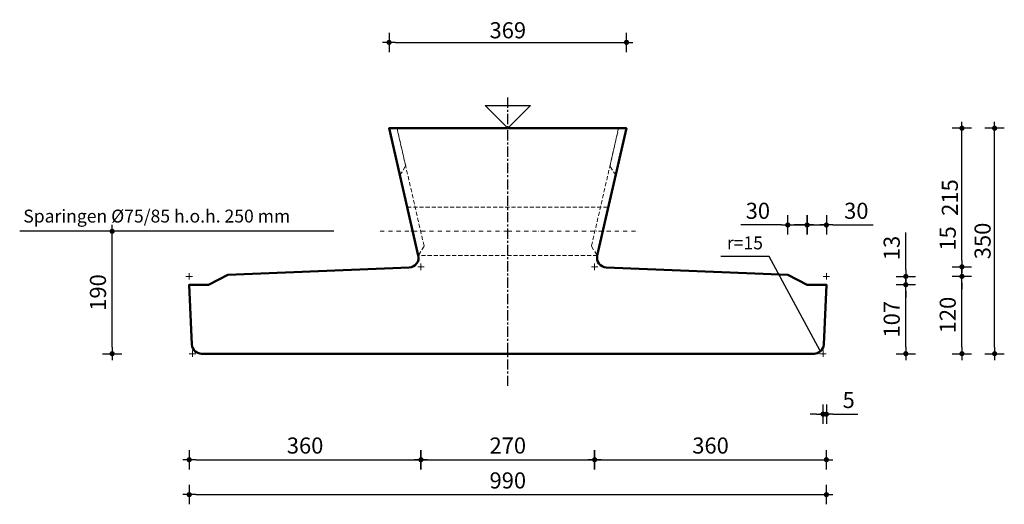
# Model space of a CAD drawing. Units: millimetres. Extents: x 186998 to 223199, y 91110 to 133545.
# Drawn here: x 197069 to 198599, y 119835 to 120587 of the extents above; entities that cross this region are included whole.
import ezdxf
from ezdxf.enums import TextEntityAlignment as Align

# ---------------------------------------------------------------- set-up
doc = ezdxf.new("R2010")
doc.units = ezdxf.units.MM
doc.header["$LTSCALE"] = 0.5
for name, pattern in [('CENTER', [50.8, 31.75, -6.35, 6.35, -6.35]), ('DASHDOT', [25.4, 12.7, -6.35, 0, -6.35]), ('DASHED', [19.05, 12.7, -6.35])]:
    doc.linetypes.add(name, pattern=pattern)
doc.layers.get('0').update_dxf_attribs({"lineweight": 13})
doc.layers.add('GEO-018-CEN', color=1, linetype='CENTER')
doc.layers.add('TXT-025-020', color=2, linetype='Continuous')
for name, color, linetype, lineweight in [('GEO-018-CON', 1, 'Continuous', 18), ('GEO-018-DAS', 1, 'DASHED', 18), ('GEO-019-DDT', 6, 'DASHDOT', 18), ('GEO-025-010', 2, 'Continuous', 25), ('GEO-025-020', 2, 'Continuous', 25), ('GEO-025-CON', 2, 'Continuous', 25), ('GEO-050-CON', 3, 'Continuous', 50)]:
    doc.layers.add(name, color=color, linetype=linetype, lineweight=lineweight)
doc.styles.get("Standard").update_dxf_attribs({"font": 'simplex.shx'})
doc.dimstyles.new('MOBO', dxfattribs={"dimtxt": 2.5, "dimasz": 1, "dimexe": 1.25, "dimexo": 0.625, "dimtad": 1, "dimdec": 0, "dimtxsty": 'Standard', "dimblk": 'Moa-dimdot', "dimcen": 2.5, "dimse1": 1, "dimse2": 1, "dimadec": 0, "dimazin": 0, "dimtfac": 1, "dimtdec": 0, "dimtmove": 0, "dimatfit": 3, "dimldrblk": 'Moa-pijl', "dimfxl": 1, "dimarcsym": 0})

# ---------------------------------------------------------------- blocks, each defined once
blk = doc.blocks.new('Moa-dimdot')
at = {"color": 1}
for p, q in [((-1, 0), (1, 0)), ((0, -1.5), (0, 1.5))]:
    blk.add_line(p, q, dxfattribs=at)
at = {"color": 2, "const_width": 0.4}
blk.add_lwpolyline([(-0.2, 0, 1), (0.2, 0, 1)], format="xyb", close=True, dxfattribs=at)
blk = doc.blocks.new('*D531')
at = {"layer": 'Defpoints', "color": 0}
for p in [(198012, 120552.2), (197643.1, 120418.9), (198012, 120418.9)]:
    blk.add_point(p, dxfattribs=at)
at = {"layer": 'GEO-025-010', "color": 1, "lineweight": -2}
blk.add_line((197653.1, 120552.2), (198002, 120552.2), dxfattribs=at)
at = {"layer": 'GEO-025-010', "color": 1, "lineweight": -2, "ltscale": 0.5, "xscale": 10, "yscale": 10, "zscale": 10, "rotation": 180}
blk.add_blockref('Moa-dimdot', (197643.1, 120552.2), dxfattribs=at)
at = {"layer": 'GEO-025-010', "color": 1, "lineweight": -2, "ltscale": 0.5, "xscale": 10, "yscale": 10, "zscale": 10}
blk.add_blockref('Moa-dimdot', (198012, 120552.2), dxfattribs=at)
at = {"layer": 'GEO-025-010', "color": 0, "ltscale": 0.5, "insert": (197827.6, 120571), "char_height": 25, "attachment_point": 5}
blk.add_mtext('{\\Fmobo-iso.shx;369 }', dxfattribs=at)
blk = doc.blocks.new('Moa-pijl')
blk.add_lwpolyline([(-2.5, 0, 1.25, 0, 0), (0, 0, 0, 0, 0)], format="xyseb", close=True)
blk = doc.blocks.new('kruis_1')
at = {"layer": 'GEO-018-CON'}
for p, q in [((5, 0), (-5, 0)), ((0, 5), (0, -5))]:
    blk.add_line(p, q, dxfattribs=at)
blk = doc.blocks.new('*D532')
at = {"layer": 'Defpoints', "color": 0}
for p in [(197332.6, 120188.9), (198322.6, 120188.9), (198322.6, 119850.1)]:
    blk.add_point(p, dxfattribs=at)
at = {"layer": 'GEO-025-010', "color": 1, "lineweight": -2}
blk.add_line((197342.6, 119850.1), (198312.6, 119850.1), dxfattribs=at)
at = {"layer": 'GEO-025-010', "color": 1, "lineweight": -2, "ltscale": 0.5, "xscale": 10, "yscale": 10, "zscale": 10, "rotation": 180}
blk.add_blockref('Moa-dimdot', (197332.6, 119850.1), dxfattribs=at)
at = {"layer": 'GEO-025-010', "color": 1, "lineweight": -2, "ltscale": 0.5, "xscale": 10, "yscale": 10, "zscale": 10}
blk.add_blockref('Moa-dimdot', (198322.6, 119850.1), dxfattribs=at)
at = {"layer": 'GEO-025-010', "color": 0, "ltscale": 0.5, "insert": (197827.6, 119868.9), "char_height": 25, "attachment_point": 5}
blk.add_mtext('990', dxfattribs=at)
blk = doc.blocks.new('*D533')
at = {"layer": 'Defpoints', "color": 0}
for p in [(197692.6, 120203.7), (197962.5, 120203.7), (197962.5, 119904.3)]:
    blk.add_point(p, dxfattribs=at)
at = {"layer": 'GEO-025-010', "color": 1, "lineweight": -2}
blk.add_line((197702.6, 119904.3), (197952.5, 119904.3), dxfattribs=at)
at = {"layer": 'GEO-025-010', "color": 1, "lineweight": -2, "ltscale": 0.5, "xscale": 10, "yscale": 10, "zscale": 10, "rotation": 180}
blk.add_blockref('Moa-dimdot', (197692.6, 119904.3), dxfattribs=at)
at = {"layer": 'GEO-025-010', "color": 1, "lineweight": -2, "ltscale": 0.5, "xscale": 10, "yscale": 10, "zscale": 10}
blk.add_blockref('Moa-dimdot', (197962.5, 119904.3), dxfattribs=at)
at = {"layer": 'GEO-025-010', "color": 0, "ltscale": 0.5, "insert": (197827.6, 119923.1), "char_height": 25, "attachment_point": 5}
blk.add_mtext('270', dxfattribs=at)
blk = doc.blocks.new('*D534')
at = {"layer": 'Defpoints', "color": 0}
for p in [(197692.6, 120203.7), (197332.6, 120188.9), (197692.6, 119904.3)]:
    blk.add_point(p, dxfattribs=at)
at = {"layer": 'GEO-025-010', "color": 1, "lineweight": -2}
blk.add_line((197342.6, 119904.3), (197682.6, 119904.3), dxfattribs=at)
at = {"layer": 'GEO-025-010', "color": 1, "lineweight": -2, "ltscale": 0.5, "xscale": 10, "yscale": 10, "zscale": 10, "rotation": 180}
blk.add_blockref('Moa-dimdot', (197332.6, 119904.3), dxfattribs=at)
at = {"layer": 'GEO-025-010', "color": 1, "lineweight": -2, "ltscale": 0.5, "xscale": 10, "yscale": 10, "zscale": 10}
blk.add_blockref('Moa-dimdot', (197692.6, 119904.3), dxfattribs=at)
at = {"layer": 'GEO-025-010', "color": 0, "ltscale": 0.5, "insert": (197512.6, 119923.1), "char_height": 25, "attachment_point": 5}
blk.add_mtext('360', dxfattribs=at)
blk = doc.blocks.new('*D535')
at = {"layer": 'Defpoints', "color": 0}
for p in [(197962.5, 120203.7), (198322.6, 120188.9), (198322.6, 119904.3)]:
    blk.add_point(p, dxfattribs=at)
at = {"layer": 'GEO-025-010', "color": 1, "lineweight": -2}
blk.add_line((197972.5, 119904.3), (198312.6, 119904.3), dxfattribs=at)
at = {"layer": 'GEO-025-010', "color": 1, "lineweight": -2, "ltscale": 0.5, "xscale": 10, "yscale": 10, "zscale": 10, "rotation": 180}
blk.add_blockref('Moa-dimdot', (197962.5, 119904.3), dxfattribs=at)
at = {"layer": 'GEO-025-010', "color": 1, "lineweight": -2, "ltscale": 0.5, "xscale": 10, "yscale": 10, "zscale": 10}
blk.add_blockref('Moa-dimdot', (198322.6, 119904.3), dxfattribs=at)
at = {"layer": 'GEO-025-010', "color": 0, "ltscale": 0.5, "insert": (198142.6, 119923.1), "char_height": 25, "attachment_point": 5}
blk.add_mtext('360', dxfattribs=at)
blk = doc.blocks.new('*D536')
at = {"layer": 'Defpoints', "color": 0}
for p in [(198322.6, 120188.9), (198317.4, 120068.9), (198322.6, 119975)]:
    blk.add_point(p, dxfattribs=at)
at = {"layer": 'GEO-025-010', "color": 1, "lineweight": -2}
for p, q in [((198307.4, 119975), (198297.4, 119975)), ((198317.4, 119975), (198322.6, 119975)), ((198332.6, 119975), (198371.7, 119975))]:
    blk.add_line(p, q, dxfattribs=at)
at = {"layer": 'GEO-025-010', "color": 1, "lineweight": -2, "ltscale": 0.5, "xscale": 10, "yscale": 10, "zscale": 10}
blk.add_blockref('Moa-dimdot', (198317.4, 119975), dxfattribs=at)
at = {"layer": 'GEO-025-010', "color": 1, "lineweight": -2, "ltscale": 0.5, "xscale": 10, "yscale": 10, "zscale": 10, "rotation": 180}
blk.add_blockref('Moa-dimdot', (198322.6, 119975), dxfattribs=at)
at = {"layer": 'GEO-025-010', "color": 0, "ltscale": 0.5, "insert": (198357.2, 119993.8), "char_height": 25, "attachment_point": 5}
blk.add_mtext('5', dxfattribs=at)
blk = doc.blocks.new('*D537')
at = {"layer": 'Defpoints', "color": 0}
for p in [(197827.6, 120418.9), (198584, 120418.9), (197827.6, 120068.9)]:
    blk.add_point(p, dxfattribs=at)
at = {"layer": 'GEO-025-010', "color": 1, "lineweight": -2}
blk.add_line((198584, 120078.9), (198584, 120408.9), dxfattribs=at)
at = {"layer": 'GEO-025-010', "color": 1, "lineweight": -2, "ltscale": 0.5, "xscale": 10, "yscale": 10, "zscale": 10}
for p, rotation in [((198584, 120418.9), 90), ((198584, 120068.9), 270)]:
    blk.add_blockref('Moa-dimdot', p, dxfattribs=dict(at, rotation=rotation))
at = {"layer": 'GEO-025-010', "color": 0, "ltscale": 0.5, "insert": (198565.3, 120243.9), "char_height": 25, "attachment_point": 5, "rotation": 90}
blk.add_mtext('{\\Fmobo-iso.shx;350 }', dxfattribs=at)
blk = doc.blocks.new('*D538')
at = {"layer": 'Defpoints', "color": 0}
for p in [(198012, 120418.9), (198533.2, 120418.9), (197962.5, 120203.7)]:
    blk.add_point(p, dxfattribs=at)
at = {"layer": 'GEO-025-010', "color": 1, "lineweight": -2}
blk.add_line((198533.2, 120213.7), (198533.2, 120408.9), dxfattribs=at)
at = {"layer": 'GEO-025-010', "color": 1, "lineweight": -2, "ltscale": 0.5, "xscale": 10, "yscale": 10, "zscale": 10}
for p, rotation in [((198533.2, 120418.9), 90), ((198533.2, 120203.7), 270)]:
    blk.add_blockref('Moa-dimdot', p, dxfattribs=dict(at, rotation=rotation))
at = {"layer": 'GEO-025-010', "color": 0, "ltscale": 0.5, "insert": (198514.4, 120311.3), "char_height": 25, "attachment_point": 5, "rotation": 90}
blk.add_mtext('{\\Fmobo-iso.shx;215 }', dxfattribs=at)
blk = doc.blocks.new('*D539')
at = {"layer": 'Defpoints', "color": 0}
for p in [(198322.6, 120175.9), (198446, 120175.9), (197827.6, 120068.9)]:
    blk.add_point(p, dxfattribs=at)
at = {"layer": 'GEO-025-010', "color": 1, "lineweight": -2}
blk.add_line((198446, 120078.9), (198446, 120165.9), dxfattribs=at)
at = {"layer": 'GEO-025-010', "color": 1, "lineweight": -2, "ltscale": 0.5, "xscale": 10, "yscale": 10, "zscale": 10}
for p, rotation in [((198446, 120175.9), 90), ((198446, 120068.9), 270)]:
    blk.add_blockref('Moa-dimdot', p, dxfattribs=dict(at, rotation=rotation))
at = {"layer": 'GEO-025-010', "color": 0, "ltscale": 0.5, "insert": (198427.3, 120122.4), "char_height": 25, "attachment_point": 5, "rotation": 90}
blk.add_mtext('107', dxfattribs=at)
blk = doc.blocks.new('*D540')
at = {"layer": 'Defpoints', "color": 0}
for p in [(198322.6, 120188.9), (198446, 120188.9), (198322.6, 120175.9)]:
    blk.add_point(p, dxfattribs=at)
at = {"layer": 'GEO-025-010', "color": 1, "lineweight": -2}
for p, q in [((198446, 120198.9), (198446, 120257.1)), ((198446, 120175.9), (198446, 120188.9)), ((198446, 120165.9), (198446, 120155.9))]:
    blk.add_line(p, q, dxfattribs=at)
at = {"layer": 'GEO-025-010', "color": 1, "lineweight": -2, "ltscale": 0.5, "xscale": 10, "yscale": 10, "zscale": 10}
for p, rotation in [((198446, 120188.9), 270), ((198446, 120175.9), 90)]:
    blk.add_blockref('Moa-dimdot', p, dxfattribs=dict(at, rotation=rotation))
at = {"layer": 'GEO-025-010', "color": 0, "ltscale": 0.5, "insert": (198427.3, 120233), "char_height": 25, "attachment_point": 5, "rotation": 90}
blk.add_mtext('13', dxfattribs=at)
blk = doc.blocks.new('*D541')
at = {"layer": 'Defpoints', "color": 0}
for p in [(198322.6, 120188.9), (198533.2, 120188.9), (197827.6, 120068.9)]:
    blk.add_point(p, dxfattribs=at)
at = {"layer": 'GEO-025-010', "color": 1, "lineweight": -2}
blk.add_line((198533.2, 120078.9), (198533.2, 120178.9), dxfattribs=at)
at = {"layer": 'GEO-025-010', "color": 1, "lineweight": -2, "ltscale": 0.5, "xscale": 10, "yscale": 10, "zscale": 10}
for p, rotation in [((198533.2, 120188.9), 90), ((198533.2, 120068.9), 270)]:
    blk.add_blockref('Moa-dimdot', p, dxfattribs=dict(at, rotation=rotation))
at = {"layer": 'GEO-025-010', "color": 0, "ltscale": 0.5, "insert": (198514.4, 120128.9), "char_height": 25, "attachment_point": 5, "rotation": 90}
blk.add_mtext('120', dxfattribs=at)
blk = doc.blocks.new('*D542')
at = {"layer": 'Defpoints', "color": 0}
for p in [(197962.5, 120203.7), (198533.2, 120203.7), (198322.6, 120188.9)]:
    blk.add_point(p, dxfattribs=at)
at = {"layer": 'GEO-025-010', "color": 1, "lineweight": -2}
for p, q in [((198533.2, 120213.7), (198533.2, 120271.9)), ((198533.2, 120188.9), (198533.2, 120203.7)), ((198533.2, 120178.9), (198533.2, 120168.9))]:
    blk.add_line(p, q, dxfattribs=at)
at = {"layer": 'GEO-025-010', "color": 1, "lineweight": -2, "ltscale": 0.5, "xscale": 10, "yscale": 10, "zscale": 10}
for p, rotation in [((198533.2, 120203.7), 270), ((198533.2, 120188.9), 90)]:
    blk.add_blockref('Moa-dimdot', p, dxfattribs=dict(at, rotation=rotation))
at = {"layer": 'GEO-025-010', "color": 0, "ltscale": 0.5, "insert": (198514.4, 120247.8), "char_height": 25, "attachment_point": 5, "rotation": 90}
blk.add_mtext('15', dxfattribs=at)
blk = doc.blocks.new('*D543')
at = {"layer": 'Defpoints', "color": 0}
for p in [(198322.6, 120268.7), (198322.6, 120188.9), (198292.6, 120175.9)]:
    blk.add_point(p, dxfattribs=at)
at = {"layer": 'GEO-025-010', "color": 1, "lineweight": -2}
for p, q in [((198282.6, 120268.7), (198272.6, 120268.7)), ((198292.6, 120268.7), (198322.6, 120268.7)), ((198332.6, 120268.7), (198395.5, 120268.7))]:
    blk.add_line(p, q, dxfattribs=at)
at = {"layer": 'GEO-025-010', "color": 1, "lineweight": -2, "ltscale": 0.5, "xscale": 10, "yscale": 10, "zscale": 10}
blk.add_blockref('Moa-dimdot', (198292.6, 120268.7), dxfattribs=at)
at = {"layer": 'GEO-025-010', "color": 1, "lineweight": -2, "ltscale": 0.5, "xscale": 10, "yscale": 10, "zscale": 10, "rotation": 180}
blk.add_blockref('Moa-dimdot', (198322.6, 120268.7), dxfattribs=at)
at = {"layer": 'GEO-025-010', "color": 0, "ltscale": 0.5, "insert": (198369.1, 120287.5), "char_height": 25, "attachment_point": 5}
blk.add_mtext('30', dxfattribs=at)
blk = doc.blocks.new('*D544')
at = {"layer": 'Defpoints', "color": 0}
for p in [(198292.6, 120268.7), (198262.6, 120191.4), (198292.6, 120175.9)]:
    blk.add_point(p, dxfattribs=at)
at = {"layer": 'GEO-025-010', "color": 1, "lineweight": -2}
for p, q in [((198252.6, 120268.7), (198189.6, 120268.7)), ((198262.6, 120268.7), (198292.6, 120268.7)), ((198302.6, 120268.7), (198312.6, 120268.7))]:
    blk.add_line(p, q, dxfattribs=at)
at = {"layer": 'GEO-025-010', "color": 1, "lineweight": -2, "ltscale": 0.5, "xscale": 10, "yscale": 10, "zscale": 10}
blk.add_blockref('Moa-dimdot', (198262.6, 120268.7), dxfattribs=at)
at = {"layer": 'GEO-025-010', "color": 1, "lineweight": -2, "ltscale": 0.5, "xscale": 10, "yscale": 10, "zscale": 10, "rotation": 180}
blk.add_blockref('Moa-dimdot', (198292.6, 120268.7), dxfattribs=at)
at = {"layer": 'GEO-025-010', "color": 0, "ltscale": 0.5, "insert": (198216.1, 120287.5), "char_height": 25, "attachment_point": 5}
blk.add_mtext('30', dxfattribs=at)
blk = doc.blocks.new('*D545')
at = {"layer": 'Defpoints', "color": 0}
for p in [(197212.8, 120258.9), (197623.5, 120258.9), (197337.6, 120068.9)]:
    blk.add_point(p, dxfattribs=at)
at = {"layer": 'GEO-025-010', "color": 1, "lineweight": -2}
blk.add_line((197212.8, 120078.9), (197212.8, 120248.9), dxfattribs=at)
at = {"layer": 'GEO-025-010', "color": 1, "lineweight": -2, "ltscale": 0.5, "xscale": 10, "yscale": 10, "zscale": 10}
for p, rotation in [((197212.8, 120258.9), 90), ((197212.8, 120068.9), 270)]:
    blk.add_blockref('Moa-dimdot', p, dxfattribs=dict(at, rotation=rotation))
at = {"layer": 'GEO-025-010', "color": 0, "ltscale": 0.5, "insert": (197194, 120163.9), "char_height": 25, "attachment_point": 5, "rotation": 90}
blk.add_mtext('190', dxfattribs=at)

msp = doc.modelspace()

# ---------------------------------------------------------------- linework, layer by layer
at = {"layer": 'GEO-018-CEN'}
msp.add_line((197827.5682485, 120018.8615218), (197827.5682485, 120468.8615218), dxfattribs=at)
at = {"layer": 'GEO-018-DAS'}
for points in [[(197659.9144067, 120345.8502073), (197668.9203744, 120360.2339669), (197655.4406627, 120418.8615218), (197643.1289821, 120418.8615218)], [(197643.1289821, 120418.8615218), (197655.4406627, 120418.8615218), (197697.5573701, 120235.6825585), (197688.5514024, 120221.2987989)], [(198012.0082061, 120418.8615218), (197999.6958342, 120418.8615218), (197957.579127, 120235.6825585), (197966.5850947, 120221.2987989)], [(197995.2220904, 120345.8502073), (197986.2161227, 120360.2339669), (197999.6958342, 120418.8615218), (198012.0082061, 120418.8615218)], [(197688.53626, 120221.3615218), (197671.2793926, 120296.3615218), (197983.8571045, 120296.3615218), (197966.5859267, 120221.2993276)]]:
    msp.add_lwpolyline(points, close=True, dxfattribs=at)
at = {"layer": 'GEO-019-DDT', "color": 1}
for q in [(197623.4544253, 120258.8615218), (198031.6820717, 120258.8615218)]:
    msp.add_line((197827.5682485, 120258.8615218), q, dxfattribs=at)
at = {"layer": 'GEO-025-010', "color": 1}
msp.add_lwpolyline([(197557.5086473, 120258.8615218), (197069.1677466, 120258.8615218)], dxfattribs=at)
at = {"layer": 'GEO-025-CON'}
msp.add_lwpolyline([(197792.2129095, 120454.2168609), (197862.9235876, 120454.2168609), (197862.9235876, 120454.2168609), (197827.5682485, 120418.8615218), (197792.2129095, 120454.2168609)], dxfattribs=at)
at = {"layer": 'GEO-050-CON'}
msp.add_lwpolyline([(197392.5682485, 120191.3582199), (197362.5682485, 120175.8615218), (197332.5682485, 120175.8615218), (197336.7682485, 120083.0115218, 0.3905329584), (197351.7382485, 120068.8615218), (197827.5682485, 120068.8615218), (198303.3982485, 120068.8615218, 0.3978170764), (198318.3682485, 120083.0115218), (198322.5682485, 120175.8615218), (198292.5682485, 120175.8615218), (198262.5682485, 120191.3582199), (197980.5879351, 120202.9484959, -0.4695203098), (197966.5859267, 120221.2993276), (198012.0082061, 120418.8615218), (197643.1289821, 120418.8615218), (197688.5505704, 120221.2993276, -0.4695203098), (197674.548562, 120202.9484959)], format="xyb", close=True, dxfattribs=at)

# ---------------------------------------------------------------- block references
for p in [(197692.6022, 120203.6905571), (197332.5682485, 120188.8920316), (197337.7449125, 120068.8615218)]:
    msp.add_blockref('kruis_1', p)
at = {"xscale": -1}
for p in [(197962.5342971, 120203.6905571), (198322.5682485, 120188.8920316), (198317.3915846, 120068.8615218)]:
    msp.add_blockref('kruis_1', p, dxfattribs=at)

# ---------------------------------------------------------------- texts
at = {"layer": 'TXT-025-020'}
msp.add_text('Sparingen %%C75/85 h.o.h. 250 mm', height=20, dxfattribs=at).set_placement((197074.7637398, 120266.2826952), align=Align.BOTTOM_LEFT)
msp.add_text('r=15', height=20, dxfattribs=at).set_placement((198168.0137108, 120230.8829346))

# ---------------------------------------------------------------- dimensions: what is measured, and where the dimension line sits
at = {"layer": 'GEO-025-010'}
dim = msp.add_linear_dim(base=(198012.0082061, 120552.2117656), p1=(197643.1289821, 120418.8615218), p2=(198012.0082061, 120418.8615218), text='{\\Fmobo-iso.shx;<> }', dimstyle='MOBO', override={"dimscale": 10, "dimzin": 0, "dimclrd": 1}, dxfattribs=at)
dim.commit()
dim.dimension.update_dxf_attribs({"geometry": '*D531', "text_midpoint": (197827.5685941, 120570.9617656)})
for base, p1, p2, picture, middle in [((198584.0351181, 120418.8615218), (197827.5682485, 120068.8615218), (197827.5682485, 120418.8615218), '*D537', (198565.2851181, 120243.8615218)), ((198533.17437, 120418.8615218), (197962.5342971, 120203.6905571), (198012.0082061, 120418.8615218), '*D538', (198514.42437, 120311.2760395))]:
    dim = msp.add_linear_dim(base=base, p1=p1, p2=p2, angle=90, text='{\\Fmobo-iso.shx;<> }', dimstyle='MOBO', override={"dimscale": 10, "dimzin": 0, "dimclrd": 1}, dxfattribs=at)
    dim.commit()
    dim.dimension.update_dxf_attribs({"geometry": picture, "text_midpoint": middle})
dim = msp.add_linear_dim(base=(198292.5682485, 120268.7079342), p1=(198262.5682485, 120191.3582199), p2=(198292.5682485, 120175.8615218), dimstyle='MOBO', override={"dimscale": 10, "dimzin": 0, "dimclrd": 1}, dxfattribs=at)
dim.commit()
dim.dimension.update_dxf_attribs({"geometry": '*D544', "text_midpoint": (198216.0801533, 120268.7079342), "dimtype": 160})
for base, p1, p2, picture, middle in [((198322.5682485, 120268.7079342), (198292.5682485, 120175.8615218), (198322.5682485, 120188.8920316), '*D543', (198369.0563438, 120287.4579342)), ((197692.6022, 119904.3166437), (197332.5682485, 120188.8920316), (197692.6022, 120203.6905571), '*D534', (197512.5852242, 119923.0666437)), ((197962.5342971, 119904.3166437), (197692.6022, 120203.6905571), (197962.5342971, 120203.6905571), '*D533', (197827.5682485, 119923.0666437)), ((198322.5682485, 119904.3166437), (197962.5342971, 120203.6905571), (198322.5682485, 120188.8920316), '*D535', (198142.5512728, 119923.0666437)), ((198322.5682485, 119850.1215973), (197332.5682485, 120188.8920316), (198322.5682485, 120188.8920316), '*D532', (197827.5682485, 119868.8715973)), ((198322.5682485, 119975.0274041), (198317.3915846, 120068.8615218), (198322.5682485, 120188.8920316), '*D536', (198357.1515819, 119993.7774041))]:
    dim = msp.add_linear_dim(base=base, p1=p1, p2=p2, dimstyle='MOBO', override={"dimscale": 10, "dimzin": 0, "dimclrd": 1}, dxfattribs=at)
    dim.commit()
    dim.dimension.update_dxf_attribs({"geometry": picture, "text_midpoint": middle})
for base, p1, p2, picture, middle in [((197212.7929141, 120258.8615218), (197337.5682485, 120068.8615218), (197623.4544253, 120258.8615218), '*D545', (197194.0429141, 120163.8615218)), ((198533.17437, 120203.6905571), (198322.5682485, 120188.8920316), (197962.5342971, 120203.6905571), '*D542', (198514.42437, 120247.7977)), ((198446.0372227, 120188.8920316), (198322.5682485, 120175.8615218), (198322.5682485, 120188.8920316), '*D540', (198427.2872227, 120232.9991745)), ((198533.17437, 120188.8920316), (197827.5682485, 120068.8615218), (198322.5682485, 120188.8920316), '*D541', (198514.42437, 120128.8767767)), ((198446.0372227, 120175.8615218), (197827.5682485, 120068.8615218), (198322.5682485, 120175.8615218), '*D539', (198427.2872227, 120122.3615218))]:
    dim = msp.add_linear_dim(base=base, p1=p1, p2=p2, angle=90, dimstyle='MOBO', override={"dimscale": 10, "dimzin": 0, "dimclrd": 1}, dxfattribs=at)
    dim.commit()
    dim.dimension.update_dxf_attribs({"geometry": picture, "text_midpoint": middle})

# ---------------------------------------------------------------- leaders
at = {"layer": 'GEO-025-020'}
msp.add_leader([(198313.1748503, 120073.2549201), (198233.808993, 120219.7342533), (198158.3942491, 120219.7342533)], dimstyle='MOBO', override={"dimscale": 20, "dimasz": 0.5, "dimgap": 0.625, "dimtad": 0, "dimzin": 0, "dimclrd": 1}, dxfattribs=at)

doc.saveas('drawing.dxf')
